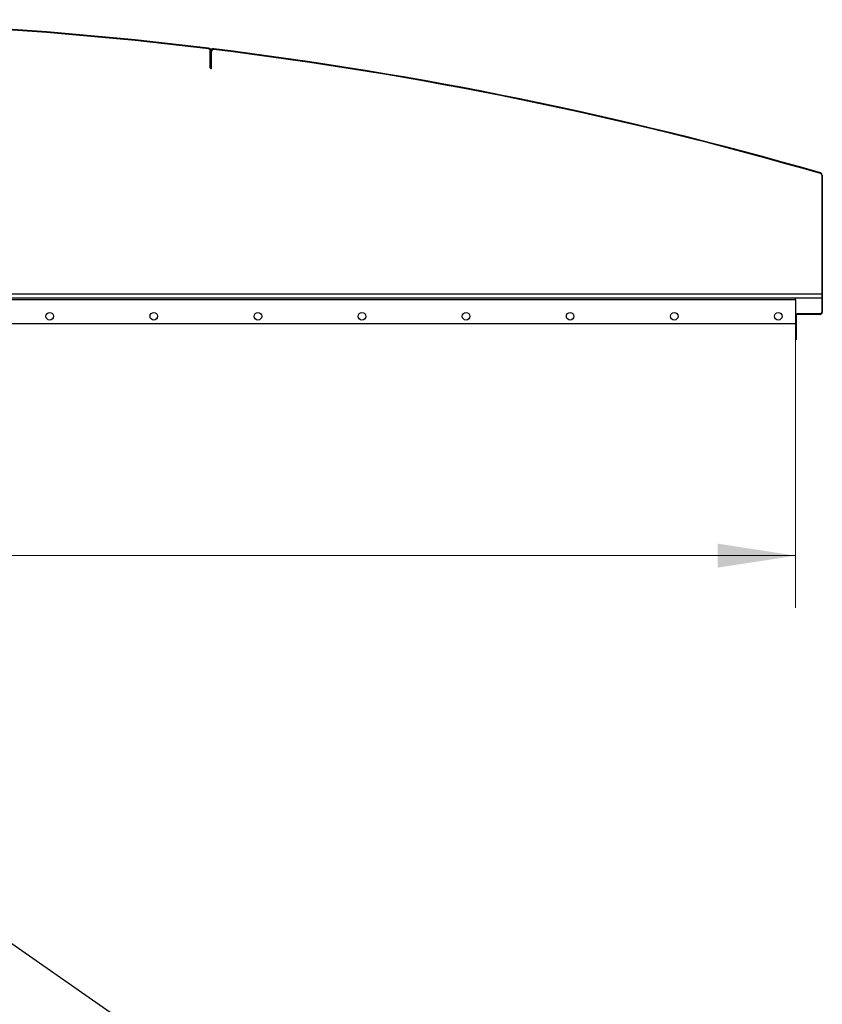
# Model space of a CAD drawing. Units: inches. Extents: x 3 to 813, y 3 to 542.
# Drawn here: x 402 to 449, y 234 to 291 of the extents above; entities that cross this region are included whole.
import ezdxf

# ---------------------------------------------------------------- set-up
doc = ezdxf.new("R2010")
doc.units = ezdxf.units.IN
doc.header["$LTSCALE"] = 24
doc.header["$MEASUREMENT"] = 0
doc.styles.add('SLDTEXTSTYLE0', font='TXT', dxfattribs={"width": 0.75})
doc.dimstyles.new('SLDDIMSTYLE1', dxfattribs={"dimtxt": 4.5, "dimasz": 4.5, "dimexe": 0, "dimexo": 0.0625, "dimgap": 1.125, "dimtad": 0, "dimtih": 1, "dimtoh": 1, "dimdec": 3, "dimrnd": 1e-09, "dimzin": 12, "dimdsep": 46, "dimlunit": 5, "dimtxsty": 'SLDTEXTSTYLE0', "dimsah": 1, "dimcen": 0.09, "dimadec": 0, "dimazin": 3, "dimtfac": 1, "dimtdec": 3, "dimtofl": 0, "dimtmove": 0, "dimatfit": 3, "dimfxl": 0, "dimfrac": 2, "dimtolj": 1, "dimtzin": 12, "dimarcsym": 0})
doc.dimstyles.new('SLDDIMSTYLE2', dxfattribs={"dimtxt": 0.18, "dimasz": 4.5, "dimexe": 0, "dimexo": 0.0625, "dimgap": 0, "dimtad": 0, "dimtih": 1, "dimtoh": 1, "dimdec": 0, "dimrnd": 1e-09, "dimzin": 0, "dimdsep": 46, "dimlunit": 5, "dimtxsty": 'Standard', "dimsah": 1, "dimcen": 0.09, "dimadec": 0, "dimazin": 0, "dimtfac": 4.5, "dimtdec": 0, "dimtofl": 0, "dimtmove": 0, "dimatfit": 3, "dimfxl": 0, "dimfrac": 2, "dimtolj": 1, "dimtzin": 0, "dimarcsym": 0})

# ---------------------------------------------------------------- blocks, each defined once
blk = doc.blocks.new('_D_6')
at = {"color": 7, "linetype": 'Continuous', "lineweight": 0}
for p, q in [((325.029, 273.6), (325.029, 257.025)), ((447.029, 273.6), (447.029, 257.025)), ((325.029, 260.025), (345.117, 260.025)), ((447.029, 260.025), (356.948, 260.025))]:
    blk.add_line(p, q, dxfattribs=at)
at = {"color": 7, "linetype": 'Continuous', "lineweight": 18}
for points in [[(325.029, 260.025), (329.529, 259.333), (329.529, 260.718)], [(447.029, 260.025), (442.529, 260.718), (442.529, 259.333)]]:
    blk.add_solid(points, dxfattribs=at)
at = {"color": 7, "linetype": 'Continuous', "lineweight": 18, "insert": (345.117, 262.254), "char_height": 4.5, "attachment_point": 1, "style": 'SLDTEXTSTYLE0'}
blk.add_mtext('122"', dxfattribs=at)

msp = doc.modelspace()

# ---------------------------------------------------------------- linework, layer by layer
at = {"color": 7, "linetype": 'Continuous', "lineweight": 25}
for p, q in [((413.1732176, 289.2468613), (413.1775608, 289.2825984)), ((413.3864205, 289.2208476), (413.2721928, 289.2348106)), ((413.3147406, 289.1277378), (413.2787406, 289.1277378)), ((413.2787406, 288.1277378), (413.2787406, 289.1277378)), ((413.3147406, 288.1277378), (413.3147406, 289.1277378)), ((413.3147406, 288.0895992), (413.3147406, 289.0895992)), ((413.3507406, 289.0895992), (413.3147406, 289.0895992)), ((413.3507406, 288.0895992), (413.3507406, 289.0895992)), ((413.4853841, 289.2087024), (413.4897772, 289.2444334)), ((413.2787406, 288.1277378), (413.3147406, 288.1277378)), ((413.3507406, 288.0895992), (413.3147406, 288.0895992)), ((448.4637146, 282.0542445), (448.4737042, 282.0888308)), ((448.5647406, 281.9677789), (448.5287406, 281.9677789)), ((448.5287406, 281.9677789), (448.5287406, 274.0629524)), ((448.5647406, 281.9677789), (448.5647406, 274.0629524)), ((393.0437406, 274.8902466), (448.5287406, 274.8902466)), ((447.0287406, 274.8002466), (447.0287406, 274.8902466)), ((447.0287406, 274.8002466), (447.0287406, 273.3902466)), ((447.0647406, 273.8829524), (447.0287406, 273.8829524)), ((447.0647406, 273.8829524), (447.0647406, 272.4729524)), ((448.4387406, 273.9729524), (447.1187406, 273.9729524)), ((447.1187406, 273.9369524), (447.1187406, 273.9729524)), ((448.4387406, 273.9369524), (447.1187406, 273.9369524)), ((448.4387406, 273.9369524), (448.4387406, 273.9729524)), ((448.5269222, 273.9729524), (448.5017275, 273.9986667)), ((448.5287406, 274.0629524), (448.5647406, 274.0629524)), ((447.0287406, 273.3902466), (391.1224906, 273.3902466)), ((447.0287406, 273.3902466), (447.0287406, 272.4729524)), ((447.0647406, 272.4729524), (447.0287406, 272.4729524))]:
    msp.add_line(p, q, dxfattribs=at)
at = {"color": 1, "linetype": 'Continuous', "lineweight": 25}
for p, q in [((393.0437406, 275.1152466), (448.5287406, 275.1152466)), ((393.0437406, 274.8002466), (447.0287406, 274.8002466))]:
    msp.add_line(p, q, dxfattribs=at)
at = {"color": 7, "linetype": 'Continuous', "lineweight": 25}
for centre in [(404.0287406, 273.8277466), (410.0287406, 273.8277466), (416.0287406, 273.8277466), (422.0287406, 273.8277466), (428.0287406, 273.8277466), (434.0287406, 273.8277466), (440.0287406, 273.8277466), (446.0287406, 273.8277466)]:
    msp.add_circle(centre, 0.21875, dxfattribs=at)
for centre, radius, start, end in [((386.0287406, 65.8902466), 225.036, 83.0708374, 96.9291626), ((386.0287406, 65.8902466), 225, 83.0708374, 96.9291626), ((413.1587406, 289.1277378), 0.12, 0, 83.0708374), ((413.1587406, 289.1277378), 0.156, 0, 83.0708374), ((413.4707406, 289.0895992), 0.156, 82.99075315, 180), ((413.4707406, 289.0895992), 0.12, 82.99075315, 180), ((386.0287406, 65.8902466), 225, 73.889616135, 82.990753149), ((386.0287406, 65.8902466), 225.036, 73.889616135, 82.990753149), ((448.4387406, 281.9677789), 0.09, 0, 73.88961613), ((448.4387406, 281.9677789), 0.126, 0, 73.88961613), ((447.1187406, 273.8829524), 0.09, 90, 180), ((447.1187406, 273.8829524), 0.054, 90, 180), ((448.4387406, 274.0629524), 0.09, 270, 314.4153086), ((448.4387406, 274.0629524), 0.126, 270, 314.4153086), ((448.4387406, 274.0629524), 0.09, 314.4153086, 0), ((448.4387406, 274.0629524), 0.126, 314.4153086, 0)]:
    msp.add_arc(centre, radius, start, end, dxfattribs=at)

# ---------------------------------------------------------------- dimensions: what is measured, and where the dimension line sits
at = {"color": 7, "linetype": 'Continuous', "lineweight": 18}
dim = msp.add_linear_dim(base=(447.0287406, 260.0254633), p1=(325.0287406, 274.8002466), p2=(447.0287406, 274.8002466), dimstyle='SLDDIMSTYLE1', dxfattribs=at)
dim.commit()
dim.dimension.update_dxf_attribs({"geometry": '_D_6', "text_midpoint": (351.0326912, 260.0254633), "dimtype": 160})

# ---------------------------------------------------------------- leaders
at = {"color": 7, "linetype": 'Continuous', "lineweight": 0}
msp.add_leader([(395.0006696, 242.4259966), (414.0211103, 229.172685), (419.9266221, 229.172685)], dimstyle='SLDDIMSTYLE2', dxfattribs=at)

doc.saveas('drawing.dxf')
